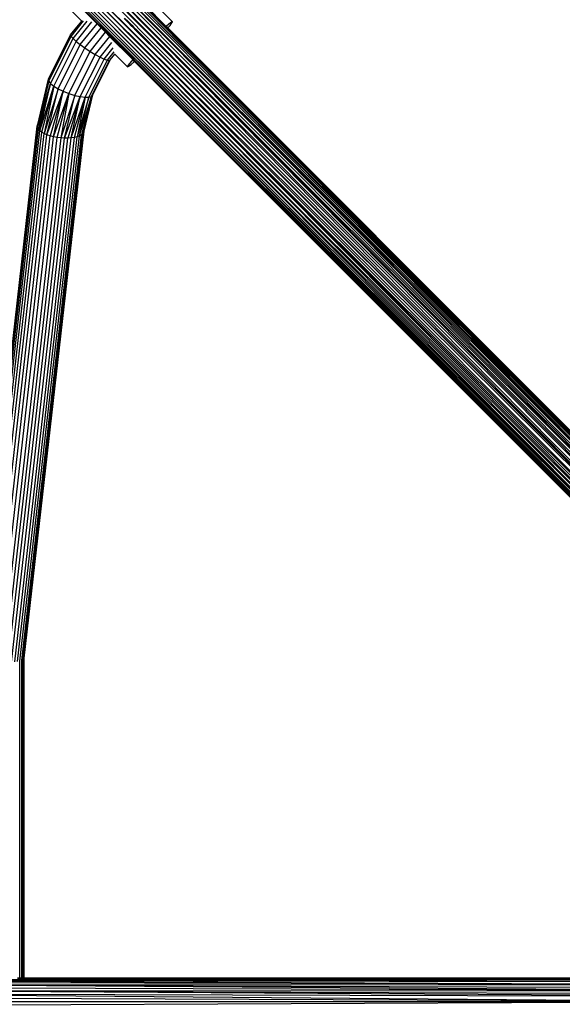
# Model space of a CAD drawing. Units: millimetres. Extents: x 11853 to 18353, y 2387 to 10230.
# Drawn here: x 14733 to 14918, y 5636 to 5970 of the extents above; entities that cross this region are included whole.
import ezdxf

# ---------------------------------------------------------------- set-up
doc = ezdxf.new("R2010")
doc.units = ezdxf.units.MM
doc.layers.add('Strefa bezpieczna', color=8, linetype='Continuous')
doc.dimstyles.get("Standard").update_dxf_attribs({"dimtxt": 180, "dimasz": 200, "dimexe": 0.18, "dimexo": 0.0625, "dimgap": 200, "dimtad": 0, "dimtih": 1, "dimtoh": 1, "dimlfac": 0.001, "dimzin": 0, "dimdsep": 46, "dimtxsty": 'Standard', "dimcen": 0.09, "dimse1": 1, "dimse2": 1, "dimadec": 0, "dimazin": 0, "dimtfac": 1, "dimtdec": 4, "dimtofl": 0, "dimtmove": 0, "dimatfit": 3, "dimfxl": 1, "dimtolj": 1, "dimtzin": 0, "dimarcsym": 0})

# ---------------------------------------------------------------- blocks, each defined once
blk = doc.blocks.new('*D119')
at = {"layer": 'Defpoints', "color": 0}
for p in [(18352.92, 10111.85), (11852.92, 5636.94), (18352.92, 5636.94)]:
    blk.add_point(p, dxfattribs=at)
at = {"layer": 'Strefa bezpieczna', "color": 0, "lineweight": -2}
for p, q in [((12052.92, 10111.85), (14647.92, 10111.85)), ((18152.92, 10111.85), (15557.92, 10111.85))]:
    blk.add_line(p, q, dxfattribs=at)
at = {"layer": 'Strefa bezpieczna', "color": 0}
for points in [[(12052.92, 10145.19), (12052.92, 10078.52), (11852.92, 10111.85)], [(18152.92, 10078.52), (18152.92, 10145.19), (18352.92, 10111.85)]]:
    blk.add_solid(points, dxfattribs=at)
at = {"layer": 'Strefa bezpieczna', "color": 0, "insert": (15102.92, 10111.85), "char_height": 180, "attachment_point": 5}
blk.add_mtext('\\A1;6.50', dxfattribs=at)

msp = doc.modelspace()

# ---------------------------------------------------------------- linework, layer by layer
for p, q in [((15019.484, 5720.373), (14747.825, 5993.424)), ((15020.873, 5721.467), (14748.861, 5994.128)), ((14748.861, 5994.128), (15019.484, 5720.373)), ((15022.857, 5722.323), (14749.984, 5994.667)), ((14749.984, 5994.667), (15021.785, 5721.943)), ((15020.873, 5721.467), (14749.984, 5994.667)), ((15022.857, 5722.323), (14751.165, 5995.03)), ((15025.144, 5722.905), (14752.377, 5995.206)), ((14752.377, 5995.206), (15024.088, 5722.557)), ((15022.857, 5722.323), (14752.377, 5995.206)), ((15025.144, 5722.905), (14753.588, 5995.192)), ((15026.209, 5723.094), (14754.77, 5994.989)), ((14754.77, 5994.989), (15025.144, 5722.905)), ((15017.533, 5716.999), (14745.477, 5990.524)), ((15017.913, 5718.071), (14745.477, 5990.524)), ((14745.477, 5990.524), (15018.389, 5718.983)), ((15019.484, 5720.373), (14746.112, 5991.6)), ((14746.112, 5991.6), (15018.389, 5718.983)), ((15016.951, 5714.711), (14744.633, 5986.959)), ((15016.951, 5714.711), (14744.728, 5988.174)), ((15017.3, 5715.768), (14744.728, 5988.174)), ((15017.533, 5716.999), (14745.012, 5989.372)), ((14745.012, 5989.372), (15017.3, 5715.768)), ((15026.209, 5723.094), (14761.577, 5988.925)), ((15016.762, 5713.646), (14744.728, 5985.757)), ((15016.951, 5714.711), (14744.728, 5985.757)), ((15016.762, 5713.646), (14745.012, 5984.597)), ((14745.012, 5984.597), (15016.619, 5712.794)), ((14744.118, 5980.174), (14754.442, 5969.85)), ((14759.568, 5968.981), (14750.571, 5977.978)), ((14759.632, 5968.959), (14750.652, 5977.975)), ((14760.052, 5968.687), (14750.782, 5977.97)), ((14750.979, 5978.014), (14760.502, 5968.471)), ((14782.799, 5967.738), (14774.688, 5975.836)), ((14782.922, 5967.845), (14775.163, 5975.591)), ((14783.027, 5967.936), (14775.499, 5975.464)), ((14783.096, 5967.996), (14775.702, 5975.388)), ((14783.135, 5968.029), (14775.821, 5975.343)), ((14780.951, 5973.888), (14785.241, 5969.598)), ((14770.147, 5969.361), (14768.84, 5970.667)), ((14768.996, 5970.86), (14770.302, 5969.554)), ((14750.625, 5965.13), (14754.442, 5969.85)), ((14750.823, 5964.644), (14755.058, 5969.88)), ((14751.467, 5963.901), (14756.232, 5969.792)), ((14752.514, 5962.952), (14757.858, 5969.56)), ((14753.892, 5961.862), (14759.613, 5968.935)), ((14754.442, 5969.85), (14754.524, 5969.95)), ((14755.507, 5960.705), (14761.024, 5967.525)), ((14759.613, 5968.935), (14759.568, 5968.981)), ((14759.613, 5968.935), (14759.632, 5968.959)), ((14761.024, 5967.525), (14759.613, 5968.935)), ((14759.632, 5968.959), (14759.758, 5968.877)), ((14761.058, 5967.566), (14759.758, 5968.877)), ((14760.129, 5968.636), (14760.052, 5968.687)), ((14761.113, 5967.635), (14760.129, 5968.636)), ((14761.213, 5967.759), (14760.502, 5968.471)), ((14761.024, 5967.525), (14761.058, 5967.566)), ((14762.5, 5966.049), (14761.024, 5967.525)), ((14761.058, 5967.566), (14761.113, 5967.635)), ((14762.533, 5966.091), (14761.058, 5967.566)), ((14761.113, 5967.635), (14761.213, 5967.759)), ((14762.589, 5966.16), (14761.113, 5967.635)), ((14762.688, 5966.283), (14761.213, 5967.759)), ((14770.147, 5969.361), (14770.302, 5969.554)), ((14771.231, 5968.278), (14770.147, 5969.361)), ((14770.302, 5969.554), (14771.386, 5968.47)), ((14771.231, 5968.278), (14771.386, 5968.47)), ((14772.019, 5967.492), (14771.231, 5968.278)), ((14771.386, 5968.47), (14772.174, 5967.683)), ((14772.019, 5967.492), (14772.174, 5967.683)), ((14772.456, 5967.055), (14772.019, 5967.492)), ((14772.174, 5967.683), (14772.611, 5967.246)), ((14772.456, 5967.055), (14772.611, 5967.246)), ((14772.514, 5966.998), (14772.456, 5967.055)), ((14772.514, 5966.998), (14772.668, 5967.188)), ((14777.16, 5962.358), (14772.514, 5966.998)), ((14772.611, 5967.246), (14772.668, 5967.188)), ((14777.33, 5962.526), (14772.668, 5967.188)), ((14782.922, 5967.845), (14782.799, 5967.738)), ((14783.382, 5967.156), (14782.799, 5967.738)), ((14783.027, 5967.936), (14782.922, 5967.845)), ((14783.489, 5967.279), (14782.922, 5967.845)), ((14783.096, 5967.996), (14783.027, 5967.936)), ((14783.579, 5967.383), (14783.027, 5967.936)), ((14783.135, 5968.029), (14783.096, 5967.996)), ((14783.639, 5967.453), (14783.096, 5967.996)), ((14784.008, 5968.785), (14783.135, 5968.029)), ((14783.673, 5967.491), (14783.135, 5968.029)), ((14783.382, 5967.156), (14783.489, 5967.279)), ((15027.613, 5723.329), (14783.382, 5967.156)), ((14783.382, 5967.156), (15027.063, 5723.237)), ((14783.489, 5967.279), (14783.579, 5967.383)), ((15027.613, 5723.329), (14783.489, 5967.279)), ((14783.489, 5967.279), (14896.194, 5854.759)), ((14783.579, 5967.383), (14783.639, 5967.453)), ((14896.194, 5854.759), (14783.579, 5967.383)), ((14783.639, 5967.453), (14783.673, 5967.491)), ((14827.961, 5923.145), (14783.639, 5967.453)), ((14783.673, 5967.491), (14784.429, 5968.364)), ((15027.808, 5723.362), (14783.673, 5967.491)), ((14783.673, 5967.491), (14827.961, 5923.145)), ((14784.872, 5969.446), (14784.008, 5968.785)), ((14784.429, 5968.364), (14785.09, 5969.229)), ((14785.241, 5969.598), (14784.872, 5969.446)), ((14785.09, 5969.229), (14785.241, 5969.598)), ((14743.104, 5950.136), (14750.625, 5965.13)), ((14743.213, 5949.472), (14750.823, 5964.644)), ((14743.827, 5948.668), (14751.467, 5963.901)), ((14750.625, 5965.13), (14750.823, 5964.644)), ((14750.823, 5964.644), (14751.467, 5963.901)), ((14751.467, 5963.901), (14752.514, 5962.952)), ((14757.25, 5959.559), (14762.5, 5966.049)), ((14759.001, 5958.503), (14763.907, 5964.568)), ((14762.5, 5966.049), (14762.533, 5966.091)), ((14763.779, 5964.769), (14762.5, 5966.049)), ((14762.533, 5966.091), (14762.589, 5966.16)), ((14763.626, 5965.011), (14762.533, 5966.091)), ((14762.589, 5966.16), (14762.688, 5966.283)), ((14763.405, 5965.36), (14762.589, 5966.16)), ((14763.247, 5965.723), (14762.688, 5966.283)), ((14772.002, 5956.962), (14763.247, 5965.723)), ((14763.405, 5965.36), (14763.457, 5965.279)), ((14771.907, 5956.859), (14763.457, 5965.279)), ((14771.89, 5956.839), (14763.457, 5965.279)), ((14763.651, 5964.972), (14763.626, 5965.011)), ((14771.84, 5956.781), (14763.651, 5964.972)), ((14771.806, 5956.742), (14763.779, 5964.769)), ((14744.904, 5947.78), (14752.514, 5962.952)), ((14746.372, 5946.869), (14753.892, 5961.862)), ((14748.13, 5945.996), (14755.507, 5960.705)), ((14752.514, 5962.952), (14753.892, 5961.862)), ((14753.892, 5961.862), (14755.507, 5960.705)), ((14755.507, 5960.705), (14757.25, 5959.559)), ((14760.641, 5957.608), (14764.658, 5962.575)), ((14762.058, 5956.937), (14765.144, 5960.753)), ((14777.184, 5962.382), (14777.16, 5962.358)), ((14778.002, 5961.517), (14777.16, 5962.358)), ((14777.33, 5962.526), (14777.184, 5962.382)), ((14778.17, 5961.686), (14777.33, 5962.526)), ((14778.002, 5961.517), (14778.026, 5961.54)), ((15019.484, 5720.373), (14778.002, 5961.517)), ((14778.026, 5961.54), (14778.17, 5961.686)), ((15019.484, 5720.373), (14778.17, 5961.686)), ((14750.059, 5945.222), (14757.25, 5959.559)), ((14752.026, 5944.598), (14759.001, 5958.503)), ((14753.899, 5944.167), (14760.641, 5957.608)), ((14755.549, 5943.96), (14762.058, 5956.937)), ((14757.25, 5959.559), (14759.001, 5958.503)), ((14758.158, 5944.734), (14764.121, 5956.623)), ((14759.001, 5958.503), (14760.641, 5957.608)), ((14760.641, 5957.608), (14762.058, 5956.937)), ((14762.058, 5956.937), (14763.156, 5956.534)), ((14763.156, 5956.534), (14765.444, 5959.362)), ((14763.86, 5956.427), (14764.087, 5956.707)), ((14763.86, 5956.427), (14764.121, 5956.623)), ((14764.087, 5956.707), (14765.651, 5958.641)), ((14764.121, 5956.623), (14764.087, 5956.707)), ((14764.121, 5956.623), (14765.708, 5958.584)), ((14765.651, 5958.641), (14765.71, 5958.714)), ((14765.651, 5958.641), (14765.708, 5958.584)), ((14765.708, 5958.584), (14769.968, 5954.324)), ((14771.806, 5956.742), (14770.781, 5955.558)), ((14771.84, 5956.781), (14771.806, 5956.742)), ((14772.386, 5956.163), (14771.806, 5956.742)), ((14771.89, 5956.839), (14771.84, 5956.781)), ((14772.425, 5956.196), (14771.84, 5956.781)), ((14771.907, 5956.859), (14771.89, 5956.839)), ((14772.483, 5956.246), (14771.89, 5956.839)), ((14772.002, 5956.962), (14771.907, 5956.859)), ((14772.502, 5956.263), (14771.907, 5956.859)), ((14772.605, 5956.358), (14772.002, 5956.962)), ((14756.864, 5943.989), (14763.156, 5956.534)), ((14758.118, 5944.98), (14763.86, 5956.427)), ((14763.156, 5956.534), (14763.86, 5956.427)), ((14770.119, 5954.693), (14769.968, 5954.324)), ((14769.968, 5954.324), (14770.337, 5954.476)), ((14770.781, 5955.558), (14770.119, 5954.693)), ((14770.337, 5954.476), (14771.202, 5955.137)), ((14771.202, 5955.137), (14772.386, 5956.163)), ((14772.386, 5956.163), (14772.425, 5956.196)), ((15016.495, 5712.051), (14772.386, 5956.163)), ((14772.425, 5956.196), (14772.483, 5956.246)), ((15016.495, 5712.051), (14772.425, 5956.196)), ((14841.396, 5887.281), (14772.425, 5956.196)), ((14772.483, 5956.246), (14772.502, 5956.263)), ((14841.396, 5887.281), (14772.483, 5956.246)), ((14772.502, 5956.263), (14772.605, 5956.358)), ((15016.526, 5712.24), (14772.502, 5956.263)), ((15016.526, 5712.24), (14772.605, 5956.358)), ((14772.605, 5956.358), (15016.619, 5712.794)), ((14739.429, 5934.693), (14743.104, 5950.136)), ((14743.104, 5950.136), (14743.213, 5949.472)), ((14739.396, 5933.626), (14743.213, 5949.472)), ((14739.396, 5933.626), (14743.827, 5948.668)), ((14743.213, 5949.472), (14739.429, 5934.693)), ((14743.827, 5948.668), (14739.687, 5933.103)), ((14740.165, 5932.588), (14743.827, 5948.668)), ((14740.165, 5932.588), (14744.904, 5947.78)), ((14740.817, 5932.092), (14744.904, 5947.78)), ((14744.904, 5947.78), (14741.628, 5931.627)), ((14746.372, 5946.869), (14741.628, 5931.627)), ((14742.578, 5931.207), (14746.372, 5946.869)), ((14743.213, 5949.472), (14743.827, 5948.668)), ((14743.827, 5948.668), (14744.904, 5947.78)), ((14744.904, 5947.78), (14746.372, 5946.869)), ((14746.372, 5946.869), (14748.13, 5945.996)), ((14742.578, 5931.207), (14748.13, 5945.996)), ((14748.13, 5945.996), (14743.642, 5930.839)), ((14744.796, 5930.535), (14748.13, 5945.996)), ((14744.796, 5930.535), (14750.059, 5945.222)), ((14746.01, 5930.3), (14750.059, 5945.222)), ((14750.059, 5945.222), (14747.255, 5930.142)), ((14752.026, 5944.598), (14747.255, 5930.142)), ((14748.13, 5945.996), (14750.059, 5945.222)), ((14748.499, 5930.063), (14752.026, 5944.598)), ((14748.499, 5930.063), (14753.899, 5944.167)), ((14753.899, 5944.167), (14749.713, 5930.067)), ((14750.059, 5945.222), (14752.026, 5944.598)), ((14750.867, 5930.151), (14753.899, 5944.167)), ((14750.867, 5930.151), (14755.549, 5943.96)), ((14751.932, 5930.316), (14755.549, 5943.96)), ((14752.026, 5944.598), (14753.899, 5944.167)), ((14756.864, 5943.989), (14752.881, 5930.556)), ((14755.549, 5943.96), (14752.881, 5930.556)), ((14753.692, 5930.865), (14757.754, 5944.253)), ((14753.692, 5930.865), (14756.864, 5943.989)), ((14753.899, 5944.167), (14755.549, 5943.96)), ((14757.754, 5944.253), (14754.344, 5931.237)), ((14754.822, 5931.662), (14758.158, 5944.734)), ((14754.822, 5931.662), (14757.754, 5944.253)), ((14755.192, 5932.452), (14758.158, 5944.734)), ((14755.549, 5943.96), (14756.864, 5943.989)), ((14756.864, 5943.989), (14757.754, 5944.253)), ((14757.754, 5944.253), (14757.784, 5944.289)), ((14757.784, 5944.289), (14757.796, 5944.336)), ((14757.829, 5944.402), (14757.796, 5944.336)), ((14757.829, 5944.402), (14758.118, 5944.98)), ((14757.829, 5944.402), (14758.158, 5944.734)), ((14758.158, 5944.734), (14758.118, 5944.98)), ((14719.233, 5756.687), (14739.396, 5933.626)), ((14720.363, 5767.98), (14739.298, 5934.142)), ((14739.298, 5934.142), (14739.377, 5934.474)), ((14739.396, 5933.626), (14739.298, 5934.142)), ((14739.377, 5934.474), (14739.396, 5934.64)), ((14739.396, 5934.64), (14739.429, 5934.693)), ((14739.687, 5933.103), (14739.396, 5933.626)), ((14719.4, 5755.075), (14739.687, 5933.103)), ((14719.727, 5753.234), (14740.165, 5932.588)), ((14720.412, 5753.027), (14740.817, 5932.092)), ((14721.252, 5752.811), (14741.628, 5931.627)), ((14722.23, 5752.644), (14742.578, 5931.207)), ((14723.314, 5752.451), (14743.642, 5930.839)), ((14724.485, 5752.292), (14744.796, 5930.535)), ((14725.711, 5752.169), (14746.01, 5930.3)), ((14747.255, 5930.142), (14726.965, 5752.086)), ((14728.214, 5752.045), (14748.499, 5930.063)), ((14729.428, 5752.047), (14749.713, 5930.067)), ((14730.577, 5752.091), (14750.867, 5930.151)), ((14731.632, 5752.177), (14751.932, 5930.316)), ((14732.569, 5752.303), (14752.881, 5930.556)), ((14733.363, 5752.465), (14753.692, 5930.865)), ((14733.995, 5752.66), (14754.344, 5931.237)), ((14734.45, 5752.882), (14754.822, 5931.662)), ((14734.716, 5753.127), (14755.114, 5932.129)), ((14734.787, 5753.387), (14755.192, 5932.452)), ((14740.165, 5932.588), (14739.687, 5933.103)), ((14740.817, 5932.092), (14740.165, 5932.588)), ((14741.628, 5931.627), (14740.817, 5932.092)), ((14742.578, 5931.207), (14741.628, 5931.627)), ((14743.642, 5930.839), (14742.578, 5931.207)), ((14744.796, 5930.535), (14743.642, 5930.839)), ((14746.01, 5930.3), (14744.796, 5930.535)), ((14747.255, 5930.142), (14746.01, 5930.3)), ((14748.499, 5930.063), (14747.255, 5930.142)), ((14749.713, 5930.067), (14748.499, 5930.063)), ((14750.867, 5930.151), (14749.713, 5930.067)), ((14751.932, 5930.316), (14750.867, 5930.151)), ((14752.881, 5930.556), (14751.932, 5930.316)), ((14753.692, 5930.865), (14752.881, 5930.556)), ((14754.344, 5931.237), (14753.692, 5930.865)), ((14754.822, 5931.662), (14754.344, 5931.237)), ((14755.114, 5932.129), (14754.822, 5931.662)), ((14755.114, 5932.129), (14755.192, 5932.452)), ((15027.808, 5723.362), (14827.961, 5923.145)), ((14827.961, 5923.145), (14935.451, 5815.567)), ((15016.495, 5712.051), (14841.396, 5887.281)), ((15016.526, 5712.24), (14841.396, 5887.281)), ((15027.613, 5723.329), (14896.194, 5854.759)), ((14896.194, 5854.759), (14935.451, 5815.567)), ((14733.995, 5751.741), (14733.995, 5752.66)), ((14734.341, 5752.048), (14734.45, 5752.882)), ((14734.45, 5752.211), (14734.45, 5752.882)), ((14734.716, 5752.875), (14734.716, 5753.127)), ((14734.716, 5752.875), (14734.746, 5753.027)), ((14734.716, 5644.728), (14734.716, 5752.875)), ((14734.746, 5753.027), (14734.787, 5753.387)), ((14734.787, 5644.728), (14734.787, 5753.387)), ((14733.363, 5644.728), (14733.363, 5752.465)), ((14733.995, 5751.741), (14734.341, 5752.048)), ((14733.995, 5644.728), (14733.995, 5751.741)), ((14734.341, 5752.048), (14734.45, 5752.211)), ((14734.341, 5644.728), (14734.341, 5752.048)), ((14734.45, 5644.728), (14734.45, 5752.211)), ((14993.141, 5642.521), (14700.045, 5642.385)), ((14700.045, 5642.385), (14992.915, 5641.531)), ((14992.888, 5640.493), (14700.045, 5642.385)), ((14993.141, 5642.521), (14700.965, 5643.2)), ((14993.617, 5643.411), (14701.997, 5643.856)), ((14701.997, 5643.856), (14993.141, 5642.521)), ((14719.306, 5644.324), (14994.001, 5644.116)), ((14993.617, 5643.411), (14719.306, 5644.324)), ((14733.363, 5644.728), (14732.569, 5644.728)), ((14733.363, 5644.623), (14732.569, 5644.624)), ((14732.569, 5644.36), (14733.363, 5644.361)), ((14733.363, 5644.623), (14733.363, 5644.728)), ((14733.995, 5644.728), (14733.363, 5644.728)), ((14733.363, 5644.361), (14733.363, 5644.623)), ((14733.995, 5644.623), (14733.363, 5644.623)), ((14733.363, 5644.361), (14733.995, 5644.361)), ((14733.995, 5644.623), (14733.995, 5644.728)), ((14734.341, 5644.728), (14733.995, 5644.728)), ((14733.995, 5644.361), (14733.995, 5644.623)), ((14734.341, 5644.623), (14733.995, 5644.623)), ((14733.995, 5644.361), (14734.341, 5644.361)), ((14734.341, 5644.623), (14734.341, 5644.728)), ((14734.45, 5644.728), (14734.341, 5644.728)), ((14734.341, 5644.361), (14734.341, 5644.623)), ((14734.45, 5644.623), (14734.341, 5644.623)), ((14734.341, 5644.361), (14734.45, 5644.361)), ((14734.45, 5644.623), (14734.45, 5644.728)), ((14734.716, 5644.728), (14734.45, 5644.728)), ((14734.45, 5644.361), (14734.45, 5644.623)), ((14734.716, 5644.623), (14734.45, 5644.623)), ((14734.45, 5644.361), (14734.716, 5644.362)), ((14734.716, 5644.623), (14734.716, 5644.728)), ((14734.787, 5644.728), (14734.716, 5644.728)), ((14734.716, 5644.362), (14734.716, 5644.623)), ((14734.787, 5644.623), (14734.716, 5644.623)), ((14734.716, 5644.362), (14734.787, 5644.362)), ((14734.787, 5644.623), (14734.787, 5644.728)), ((14994.335, 5644.728), (14734.787, 5644.728)), ((14734.787, 5644.728), (14814.912, 5644.667)), ((14814.912, 5644.667), (14734.787, 5644.623)), ((14734.787, 5644.362), (14734.787, 5644.623)), ((14892.161, 5644.589), (14734.787, 5644.623)), ((14734.787, 5644.362), (14892.161, 5644.589)), ((14994.247, 5644.566), (14734.787, 5644.362)), ((14994.335, 5644.728), (14814.912, 5644.667)), ((14814.912, 5644.667), (14910.26, 5644.613)), ((14892.161, 5644.589), (14910.26, 5644.613)), ((14994.247, 5644.566), (14892.161, 5644.589)), ((14910.26, 5644.613), (14994.335, 5644.728)), ((14910.26, 5644.613), (14994.247, 5644.566)), ((14992.339, 5638.486), (14698.163, 5639.2)), ((14698.163, 5639.2), (14992.258, 5636.728)), ((14992.888, 5640.493), (14698.626, 5640.36)), ((14698.626, 5640.36), (14992.823, 5639.467)), ((14992.339, 5638.486), (14698.626, 5640.36)), ((14992.888, 5640.493), (14699.259, 5641.431)), ((14992.258, 5636.728), (14697.786, 5636.728)), ((14992.258, 5636.728), (14697.881, 5637.98)), ((14992.258, 5636.728), (14697.881, 5635.477))]:
    msp.add_line(p, q)
at = {"layer": 'Strefa bezpieczna'}
msp.add_circle((15102.921, 5636.943), 3250, dxfattribs=at)

# ---------------------------------------------------------------- dimensions: what is measured, and where the dimension line sits
dim = msp.add_linear_dim(base=(18352.921, 10111.854), p1=(11852.921, 5636.943), p2=(18352.921, 5636.943), dimstyle='Standard', dxfattribs=at)
dim.commit()
dim.dimension.update_dxf_attribs({"geometry": '*D119', "text_midpoint": (15102.921, 10111.854), "dimtype": 160})

doc.saveas('drawing.dxf')
